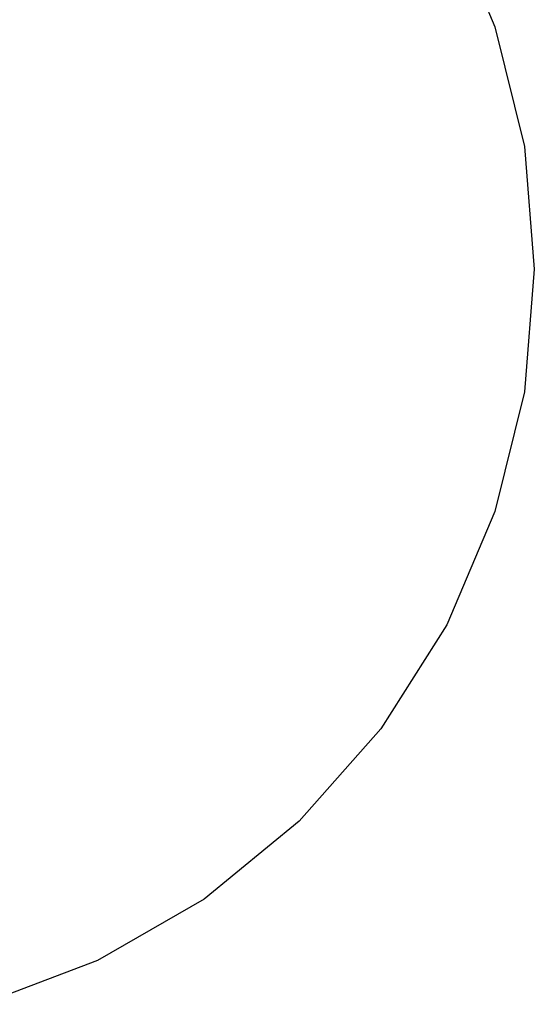
# Model space of a CAD drawing. Extents: x -5507 to 1458, y -2140 to 4831.
# Drawn here: x -890 to 1458, y -2005 to 2483 of the extents above; entities that cross this region are included whole.
import ezdxf

# ---------------------------------------------------------------- set-up
doc = ezdxf.new("R2010")
doc.units = 0
doc.layers.get('0').update_dxf_attribs({"linetype": 'CONTINUOUS'})

# ---------------------------------------------------------------- blocks, each defined once
blk = doc.blocks.new('007015')
at = {"color": 3}
for p, q in [((1058.1, 2966.4), (1278.1, 2450)), ((1278.1, 2450), (1412.4, 1905)), ((1412.4, 1905), (1457.6, 1345.4)), ((1457.6, 1345.4), (1412.4, 785.9)), ((1412.4, 785.9), (1278.1, 240.9)), ((1278.1, 240.9), (1058.1, -275.6)), ((1058.1, -275.6), (758, -750)), ((758, -750), (385.8, -1170.2)), ((385.8, -1170.2), (-49, -1525.2)), ((-49, -1525.2), (-535.2, -1805.9)), ((-535.2, -1805.9), (-1060.1, -2004.9))]:
    blk.add_line(p, q, dxfattribs=at)

msp = doc.modelspace()

# ---------------------------------------------------------------- block references
at = {"ltscale": 100}
msp.add_blockref('007015', (0, 0), dxfattribs=at)

doc.saveas('drawing.dxf')
